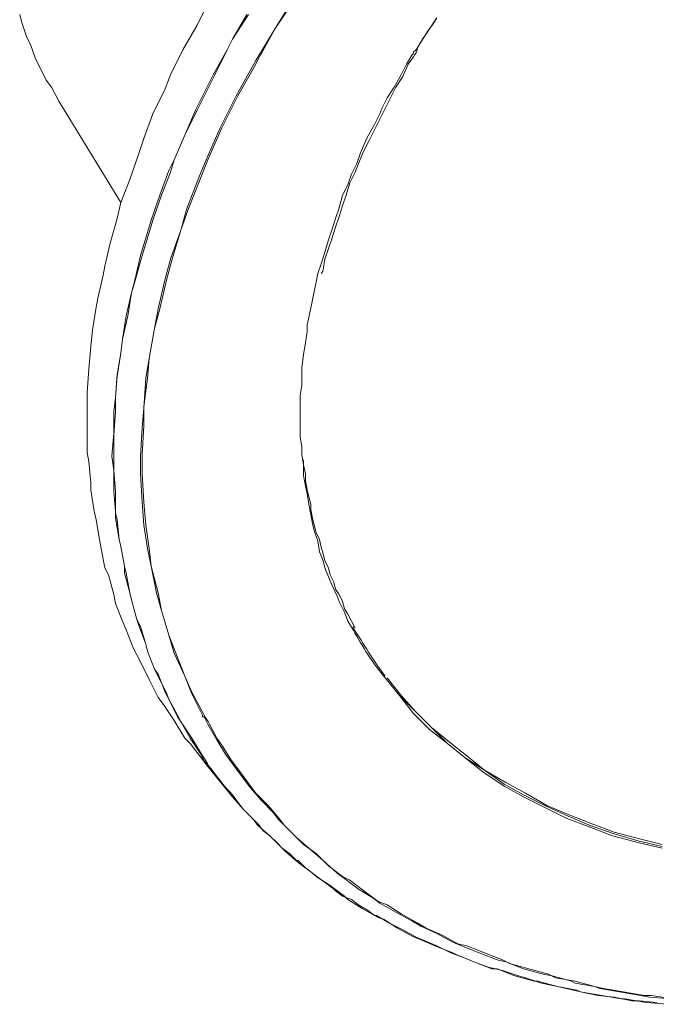
# Model space of a CAD drawing. Units: inches. Extents: x 43 to 82.7, y 43.4 to 65.
# Drawn here: x 76.7 to 77, y 46.9 to 47.4 of the extents above; entities that cross this region are included whole.
import ezdxf
from ezdxf.enums import TextEntityAlignment as Align

# ---------------------------------------------------------------- set-up
doc = ezdxf.new("R2010")
doc.units = ezdxf.units.IN
doc.header["$MEASUREMENT"] = 0
doc.layers.add('Device', color=7, linetype='Continuous')
doc.layers.add('Lutron_Part_Number', color=1, linetype='Continuous')
doc.styles.add('_ARIAL', font='arial.ttf', dxfattribs={"height": 0.09375})
doc.styles.add('ARIAL', font='arial.ttf')

# ---------------------------------------------------------------- blocks, each defined once
blk = doc.blocks.new('*U102')
at = {"layer": 'Device', "lineweight": 9}
for points in [[(-0.72532, 0.52112), (-0.72437, 0.51733), (-0.72152, 0.50879), (-0.71962, 0.50499), (-0.71678, 0.4974), (-0.71488, 0.49361), (-0.71109, 0.48602), (-0.70824, 0.48222), (-0.70444, 0.47463)], [(-0.62664, 0.52302), (-0.63044, 0.51543), (-0.63803, 0.50215), (-0.64467, 0.48886), (-0.64752, 0.48127), (-0.65416, 0.46799), (-0.6589, 0.45471), (-0.66175, 0.44617), (-0.66649, 0.43288), (-0.67124, 0.42055), (-0.67313, 0.41201), (-0.67693, 0.39873), (-0.67978, 0.38639), (-0.68072, 0.38165), (-0.68357, 0.36932), (-0.68452, 0.36457), (-0.68642, 0.35224), (-0.68737, 0.3437), (-0.68832, 0.33137), (-0.68926, 0.31903), (-0.68926, 0.31429), (-0.68926, 0.3029), (-0.68926, 0.29816), (-0.68926, 0.28677), (-0.68832, 0.28203), (-0.68737, 0.27064), (-0.68737, 0.26685), (-0.68547, 0.25546), (-0.68452, 0.25072), (-0.68262, 0.24028), (-0.68167, 0.23554), (-0.67978, 0.2251), (-0.67788, 0.22131), (-0.67503, 0.21087), (-0.67408, 0.20613), (-0.67029, 0.19664), (-0.66839, 0.19189), (-0.6646, 0.18241), (-0.6627, 0.17861), (-0.65795, 0.16912), (-0.65606, 0.16533), (-0.65131, 0.15584), (-0.64847, 0.15205), (-0.64277, 0.14351), (-0.63708, 0.13402), (-0.63423, 0.13117), (-0.62759, 0.12263), (-0.62475, 0.11884)], [(-0.51279, 0.50215), (-0.51279, 0.50215), (-0.51279, 0.50215), (-0.51279, 0.50215), (-0.51279, 0.50215), (-0.51279, 0.50215), (-0.51279, 0.50215), (-0.51279, 0.50215), (-0.51279, 0.50309), (-0.51279, 0.50309), (-0.51279, 0.50309)], [(-0.67124, 0.42055), (-0.70444, 0.47463)], [(-0.56497, 0.3845), (-0.56497, 0.3845), (-0.56497, 0.3845), (-0.56497, 0.3845), (-0.56497, 0.3845), (-0.56497, 0.3845), (-0.56497, 0.3845), (-0.56497, 0.3845), (-0.56497, 0.3845), (-0.56497, 0.3845), (-0.56497, 0.3845)], [(-0.61146, 0.10271), (-0.62475, 0.11884)], [(-0.61146, 0.10271), (-0.60577, 0.09607), (-0.60008, 0.09038), (-0.59818, 0.08753), (-0.59154, 0.08184), (-0.5849, 0.07519), (-0.583, 0.0733), (-0.57636, 0.0676), (-0.56877, 0.06191), (-0.56687, 0.06001), (-0.55928, 0.05527), (-0.55169, 0.04958), (-0.54979, 0.04768), (-0.5422, 0.04294), (-0.53366, 0.03819), (-0.53082, 0.03724), (-0.52323, 0.0325), (-0.51469, 0.02776), (-0.51184, 0.02681), (-0.5033, 0.02301), (-0.49382, 0.01922), (-0.49192, 0.01827), (-0.48243, 0.01447), (-0.47294, 0.01068), (-0.4701, 0.01068), (-0.46061, 0.00688), (-0.45017, 0.00404), (-0.44827, 0.00404), (-0.43784, 0.00119), (-0.4274, -0.00071), (-0.4255, -0.00166), (-0.41412, -0.00355), (-0.40368, -0.00545), (-0.40178, -0.00545), (-0.3904, -0.00735), (-0.37901, -0.0083)]]:
    blk.add_lwpolyline(points, dxfattribs=at)
at = {"layer": 'Device', "lineweight": 5}
for points in [[(-0.62759, 0.14635), (-0.63329, 0.15774), (-0.63708, 0.16723), (-0.64277, 0.17956), (-0.64562, 0.18905), (-0.64942, 0.20233), (-0.65226, 0.21182), (-0.65511, 0.22605), (-0.65701, 0.23554), (-0.6589, 0.24787), (-0.65985, 0.26021), (-0.6608, 0.27539), (-0.6608, 0.28488), (-0.65985, 0.30006), (-0.6589, 0.31049), (-0.65795, 0.32662), (-0.65606, 0.33706), (-0.65321, 0.35319), (-0.65131, 0.36362), (-0.64752, 0.37975), (-0.64467, 0.39019), (-0.63898, 0.40632), (-0.63613, 0.41676), (-0.62949, 0.43383), (-0.6257, 0.44332), (-0.61811, 0.4604), (-0.60957, 0.47748), (-0.60008, 0.49456), (-0.59913, 0.49645), (-0.58869, 0.51353), (-0.57826, 0.53061)], [(-0.62664, 0.14635), (-0.63329, 0.15869), (-0.63708, 0.16723), (-0.64182, 0.17956), (-0.64562, 0.18905), (-0.64942, 0.20233), (-0.65131, 0.21182), (-0.65511, 0.22605), (-0.65606, 0.23554), (-0.65795, 0.24787), (-0.6589, 0.26021), (-0.65985, 0.27539), (-0.65985, 0.28582), (-0.6589, 0.301), (-0.6589, 0.31144), (-0.65701, 0.32662), (-0.65606, 0.33706), (-0.65321, 0.35319), (-0.65036, 0.36362), (-0.64657, 0.37975), (-0.64372, 0.39019), (-0.63898, 0.40632), (-0.63518, 0.41676), (-0.62854, 0.43383), (-0.62475, 0.44332), (-0.61716, 0.4604), (-0.60862, 0.47748), (-0.59913, 0.49456), (-0.59818, 0.49645), (-0.58869, 0.51353), (-0.57731, 0.53061)], [(-0.60387, 0.52112), (-0.61146, 0.50784), (-0.61431, 0.50215), (-0.6219, 0.48886), (-0.62854, 0.47558), (-0.63139, 0.46989), (-0.63708, 0.4566), (-0.64277, 0.44332), (-0.64562, 0.43763), (-0.65036, 0.42435), (-0.65511, 0.41106), (-0.65701, 0.40442), (-0.6608, 0.39209), (-0.66365, 0.37975), (-0.66554, 0.37216), (-0.66839, 0.35983), (-0.67029, 0.34749), (-0.67124, 0.3399), (-0.67313, 0.32852), (-0.67408, 0.31618), (-0.67503, 0.30859), (-0.67503, 0.29721), (-0.67598, 0.28488), (-0.67503, 0.27728), (-0.67503, 0.2659), (-0.67408, 0.25546), (-0.67408, 0.25167), (-0.67219, 0.24028), (-0.67124, 0.23649), (-0.66934, 0.22605), (-0.66934, 0.22226), (-0.66649, 0.21182), (-0.66554, 0.20802), (-0.6627, 0.19759), (-0.66175, 0.19474), (-0.65795, 0.1843), (-0.65701, 0.18051), (-0.65321, 0.17102), (-0.65131, 0.16818), (-0.64752, 0.15869), (-0.64562, 0.15489), (-0.64088, 0.14635), (-0.63898, 0.14256), (-0.63423, 0.13402), (-0.62854, 0.12548), (-0.62664, 0.12169)], [(-0.60292, 0.52112), (-0.61146, 0.50784), (-0.61431, 0.50215), (-0.62095, 0.48886), (-0.62759, 0.47558), (-0.63044, 0.46989), (-0.63708, 0.4566), (-0.64277, 0.44332), (-0.64467, 0.43668), (-0.64942, 0.42435), (-0.65416, 0.41106), (-0.65606, 0.40442), (-0.65985, 0.39209), (-0.66365, 0.3788), (-0.66554, 0.37216), (-0.66744, 0.35983), (-0.67029, 0.34749), (-0.67124, 0.3399), (-0.67313, 0.32757), (-0.67408, 0.31618), (-0.67408, 0.30859), (-0.67503, 0.29626), (-0.67503, 0.28488), (-0.67503, 0.27728), (-0.67408, 0.2659), (-0.67408, 0.25451), (-0.67313, 0.25072), (-0.67219, 0.24028), (-0.67124, 0.23649), (-0.66934, 0.22605), (-0.66839, 0.22226), (-0.66649, 0.21182), (-0.66554, 0.20802), (-0.6627, 0.19759), (-0.6608, 0.19379), (-0.65795, 0.1843), (-0.65701, 0.18051), (-0.65321, 0.17102), (-0.65131, 0.16723), (-0.64657, 0.15774), (-0.64562, 0.15489), (-0.64088, 0.1454), (-0.63898, 0.14256), (-0.63329, 0.13402), (-0.62759, 0.12453), (-0.6257, 0.12169)], [(-0.51564, 0.4993), (-0.51848, 0.49456), (-0.52133, 0.48886), (-0.52512, 0.48222), (-0.52892, 0.47653), (-0.53177, 0.47084), (-0.53272, 0.46799), (-0.53556, 0.4623), (-0.53936, 0.45566), (-0.54031, 0.45376), (-0.54315, 0.44712), (-0.54505, 0.44142), (-0.5479, 0.43573), (-0.54979, 0.43004), (-0.55264, 0.42435), (-0.55454, 0.4177), (-0.55643, 0.41201), (-0.55643, 0.41201), (-0.55833, 0.40632), (-0.56023, 0.40063), (-0.56213, 0.39398), (-0.56402, 0.38829), (-0.56592, 0.3826)], [(-0.56308, 0.3845), (-0.56213, 0.39019), (-0.56023, 0.39588), (-0.55833, 0.40157), (-0.55643, 0.40727), (-0.55454, 0.41296), (-0.55264, 0.41865), (-0.55074, 0.42435), (-0.54884, 0.43099), (-0.546, 0.43668), (-0.5441, 0.44142), (-0.54125, 0.44807), (-0.53841, 0.45376), (-0.53556, 0.45945), (-0.53272, 0.46514), (-0.52987, 0.47084), (-0.52702, 0.47653), (-0.52418, 0.48222), (-0.52038, 0.48791), (-0.51753, 0.49456), (-0.51469, 0.49835)], [(-0.52987, 0.16628), (-0.52228, 0.15679), (-0.51374, 0.14825), (-0.5052, 0.13971), (-0.49666, 0.13117), (-0.48717, 0.12358), (-0.47674, 0.11694), (-0.4663, 0.10935), (-0.45586, 0.10366), (-0.44448, 0.09797), (-0.43214, 0.09227), (-0.42076, 0.08753), (-0.40748, 0.08279), (-0.39419, 0.07899), (-0.38186, 0.07614)], [(-0.52892, 0.16628), (-0.52133, 0.15679), (-0.51374, 0.14825), (-0.5052, 0.13971), (-0.49571, 0.13212), (-0.48623, 0.12453), (-0.47674, 0.11694), (-0.46535, 0.1103), (-0.45492, 0.10461), (-0.44353, 0.09797), (-0.43214, 0.09322), (-0.41981, 0.08848), (-0.40748, 0.08373), (-0.39324, 0.07994), (-0.38186, 0.07709)], [(-0.52987, 0.16628), (-0.52228, 0.15679), (-0.51469, 0.1473), (-0.50615, 0.13876), (-0.49666, 0.13117), (-0.48717, 0.12358), (-0.47769, 0.11599), (-0.4663, 0.1084), (-0.45586, 0.10271), (-0.44448, 0.09702), (-0.43309, 0.09132), (-0.42076, 0.08658), (-0.40843, 0.08184), (-0.39419, 0.07804), (-0.38186, 0.07519)], [(-0.56592, 0.3826), (-0.56592, 0.3826), (-0.56592, 0.3826), (-0.56592, 0.3826), (-0.56592, 0.3826), (-0.56592, 0.3826), (-0.56592, 0.3826), (-0.56592, 0.3826), (-0.56592, 0.3826), (-0.56592, 0.3826), (-0.56592, 0.3826)], [(-0.57162, 0.35508), (-0.57162, 0.35129), (-0.57256, 0.3456), (-0.57351, 0.33896), (-0.57446, 0.33231), (-0.57446, 0.32947), (-0.57446, 0.32283), (-0.57541, 0.31713), (-0.57541, 0.31049), (-0.57541, 0.30765), (-0.57541, 0.301), (-0.57541, 0.29531), (-0.57446, 0.28962), (-0.57446, 0.28582), (-0.57351, 0.28013), (-0.57351, 0.27444), (-0.57256, 0.26875), (-0.57162, 0.26495), (-0.57067, 0.25926), (-0.56972, 0.25357), (-0.56877, 0.24882), (-0.56782, 0.24503), (-0.56592, 0.23933), (-0.56497, 0.23364), (-0.56308, 0.2289), (-0.56213, 0.2251), (-0.56023, 0.22036), (-0.55833, 0.21561), (-0.55549, 0.20992), (-0.55454, 0.20708), (-0.55169, 0.20138), (-0.54979, 0.19664), (-0.54695, 0.19189)], [(-0.57351, 0.28298), (-0.57351, 0.28013), (-0.57256, 0.27539), (-0.57256, 0.27159), (-0.57162, 0.26685), (-0.57067, 0.26305), (-0.56972, 0.25926), (-0.56972, 0.25641), (-0.56877, 0.25167), (-0.56782, 0.24787), (-0.56687, 0.24408), (-0.56497, 0.24028), (-0.56402, 0.23554), (-0.56308, 0.23269), (-0.56213, 0.2289), (-0.56023, 0.2251), (-0.55928, 0.22131), (-0.55738, 0.21751), (-0.55643, 0.21372), (-0.55454, 0.21087), (-0.55264, 0.20708), (-0.55169, 0.20328), (-0.54979, 0.20043), (-0.5479, 0.19664), (-0.546, 0.19284)], [(-0.54695, 0.19284), (-0.54695, 0.19284), (-0.54695, 0.19284), (-0.54695, 0.19284), (-0.54695, 0.19284), (-0.54695, 0.19284), (-0.54695, 0.19284), (-0.54695, 0.19284), (-0.54695, 0.19284), (-0.54695, 0.19284), (-0.54695, 0.19284)], [(-0.62664, 0.1454), (-0.62664, 0.1454), (-0.62664, 0.1454), (-0.62664, 0.1454), (-0.62664, 0.1454), (-0.62759, 0.1454), (-0.62759, 0.1454), (-0.62759, 0.14635), (-0.62759, 0.14635), (-0.62759, 0.14635), (-0.62759, 0.14635)], [(-0.37712, -0.00545), (-0.3885, -0.0045), (-0.39324, -0.00355), (-0.40463, -0.00166), (-0.41507, 0.00024), (-0.41791, 0.00119), (-0.42835, 0.00309), (-0.43025, 0.00404), (-0.44068, 0.00688), (-0.44543, 0.00783), (-0.45586, 0.01068), (-0.46535, 0.01447), (-0.4701, 0.01542), (-0.47958, 0.01922), (-0.48907, 0.02301), (-0.49382, 0.02491), (-0.50235, 0.02965), (-0.51089, 0.03345), (-0.51564, 0.03629), (-0.52418, 0.04104), (-0.53272, 0.04578), (-0.53651, 0.04863), (-0.5441, 0.05337), (-0.55169, 0.05907), (-0.55549, 0.06191), (-0.56308, 0.06855), (-0.56972, 0.07425), (-0.57351, 0.07709), (-0.58015, 0.08373), (-0.5868, 0.09038), (-0.58964, 0.09417), (-0.59628, 0.10081), (-0.60198, 0.10745), (-0.60482, 0.11125), (-0.61052, 0.11884), (-0.61526, 0.12548), (-0.62, 0.13307), (-0.62475, 0.14161), (-0.62664, 0.1454)], [(-0.37617, -0.00545), (-0.38755, -0.00355), (-0.39135, -0.00355), (-0.40273, -0.00166), (-0.41317, 0.00024), (-0.41791, 0.00119), (-0.42835, 0.00404), (-0.43879, 0.00593), (-0.44258, 0.00783), (-0.45302, 0.01068), (-0.46345, 0.01352), (-0.46725, 0.01542), (-0.47674, 0.01922), (-0.48623, 0.02301), (-0.49097, 0.02396), (-0.49951, 0.0287), (-0.50805, 0.0325), (-0.51279, 0.03535), (-0.52133, 0.04009), (-0.52892, 0.04483), (-0.53366, 0.04673), (-0.54125, 0.05242), (-0.54884, 0.05812), (-0.55264, 0.06001), (-0.56023, 0.06571), (-0.56687, 0.07235), (-0.57067, 0.07519), (-0.57731, 0.08089), (-0.58395, 0.08753), (-0.5868, 0.09132), (-0.59249, 0.09797), (-0.59913, 0.10461), (-0.60198, 0.1084), (-0.60672, 0.11504), (-0.61241, 0.12263), (-0.61716, 0.13022), (-0.62, 0.13402), (-0.6238, 0.14161)], [(-0.61146, 0.10366), (-0.60862, 0.09986), (-0.60577, 0.09607), (-0.60387, 0.09417), (-0.60008, 0.09038), (-0.59723, 0.08753), (-0.59533, 0.08468), (-0.59154, 0.08184), (-0.58774, 0.07804), (-0.5849, 0.07519), (-0.5811, 0.07235), (-0.57731, 0.06855), (-0.57636, 0.06855), (-0.57256, 0.06476), (-0.56877, 0.06191), (-0.56497, 0.05907), (-0.56118, 0.05622), (-0.55738, 0.05337), (-0.55643, 0.05242), (-0.55264, 0.04958), (-0.5479, 0.04768), (-0.5441, 0.04483), (-0.53936, 0.04199), (-0.53556, 0.03914), (-0.53461, 0.03914)], [(-0.53461, 0.03914), (-0.52797, 0.03535), (-0.52038, 0.03155), (-0.51374, 0.02776), (-0.509, 0.02586), (-0.50235, 0.02301), (-0.49476, 0.01922), (-0.48717, 0.01637), (-0.48243, 0.01447), (-0.47484, 0.01163), (-0.46725, 0.00973), (-0.45871, 0.00688), (-0.45492, 0.00593), (-0.44638, 0.00309), (-0.43784, 0.00119), (-0.4293, -0.00071), (-0.4255, -0.00166), (-0.41602, -0.00355), (-0.40748, -0.0045), (-0.39799, -0.0064), (-0.39419, -0.0064), (-0.38471, -0.00735)]]:
    blk.add_lwpolyline(points, dxfattribs=at)
at = {"layer": 'Device', "lineweight": 9}
for points in [[(-0.51279, 0.50309), (-0.50994, 0.50784), (-0.50615, 0.51353), (-0.50235, 0.51922)], [(-0.54695, 0.19284), (-0.54695, 0.19284), (-0.54695, 0.19379), (-0.54695, 0.19379)]]:
    blk.add_open_spline(points, degree=3, dxfattribs=at)
at = {"layer": 'Device', "lineweight": 5}
for points in [[(-0.51279, 0.50309), (-0.50994, 0.50784), (-0.5071, 0.51258), (-0.5033, 0.51733)], [(-0.5033, 0.51733), (-0.5033, 0.51827), (-0.50235, 0.51922), (-0.50235, 0.51922)], [(-0.51564, 0.4993), (-0.51469, 0.50025), (-0.51469, 0.50025), (-0.51469, 0.5012)], [(-0.51469, 0.5012), (-0.51374, 0.5012), (-0.51374, 0.50215), (-0.51279, 0.50309)], [(-0.51469, 0.49835), (-0.51374, 0.50025), (-0.51279, 0.5012), (-0.51279, 0.50215)], [(-0.56402, 0.3826), (-0.56402, 0.3826), (-0.56308, 0.38355), (-0.56308, 0.3845)], [(-0.57162, 0.35508), (-0.56972, 0.36362), (-0.56782, 0.37311), (-0.56592, 0.3826)], [(-0.52987, 0.16723), (-0.53651, 0.17577), (-0.54125, 0.1843), (-0.54695, 0.19284)], [(-0.52987, 0.16723), (-0.53651, 0.17577), (-0.54125, 0.1843), (-0.54695, 0.19284)], [(-0.52987, 0.16628), (-0.53651, 0.17387), (-0.5422, 0.18336), (-0.54695, 0.19189)], [(-0.6238, 0.14161), (-0.62475, 0.14351), (-0.6257, 0.14446), (-0.62664, 0.14635)], [(-0.62475, 0.11979), (-0.62475, 0.12074), (-0.6257, 0.12169), (-0.62664, 0.12169)], [(-0.62475, 0.11979), (-0.62475, 0.12074), (-0.6257, 0.12074), (-0.6257, 0.12169)], [(-0.61146, 0.10271), (-0.61621, 0.1084), (-0.62, 0.11409), (-0.62475, 0.11979)], [(-0.61146, 0.10366), (-0.61621, 0.1084), (-0.62, 0.11409), (-0.62475, 0.11979)]]:
    blk.add_open_spline(points, degree=3, dxfattribs=at)
at = {"style": 'ARIAL'}
for tag, p in [('DESCRIPTION_001', (-0.70065, -0.48222)), ('DESCRIPTION_002', (-1.58083, -0.63788)), ('DESCRIPTION_003', (-1.43975, -0.79354)), ('DESCRIPTION_004', (-1.69206, -0.9492)), ('DESCRIPTION_005', (-2.43274, -1.10486))]:
    blk.add_attdef(tag, p, '', height=0.09241, dxfattribs=at)
at = {"layer": 'Device', "style": '_ARIAL', "flags": 1}
blk.add_attdef('IP_CONTROLINTENT', (-0.19576, -0.01648), '', height=0.09375, dxfattribs=at)
at = {"layer": 'Lutron_Part_Number', "style": 'ARIAL'}
blk.add_attdef('PART_NUMBER', text='', height=0.09241, dxfattribs=at).set_placement((-0.07504, -0.21867), align=Align.TOP_CENTER)

msp = doc.modelspace()

# ---------------------------------------------------------------- block references
msp.add_blockref('*U102', (77.40861, 46.88042))

doc.saveas('drawing.dxf')
